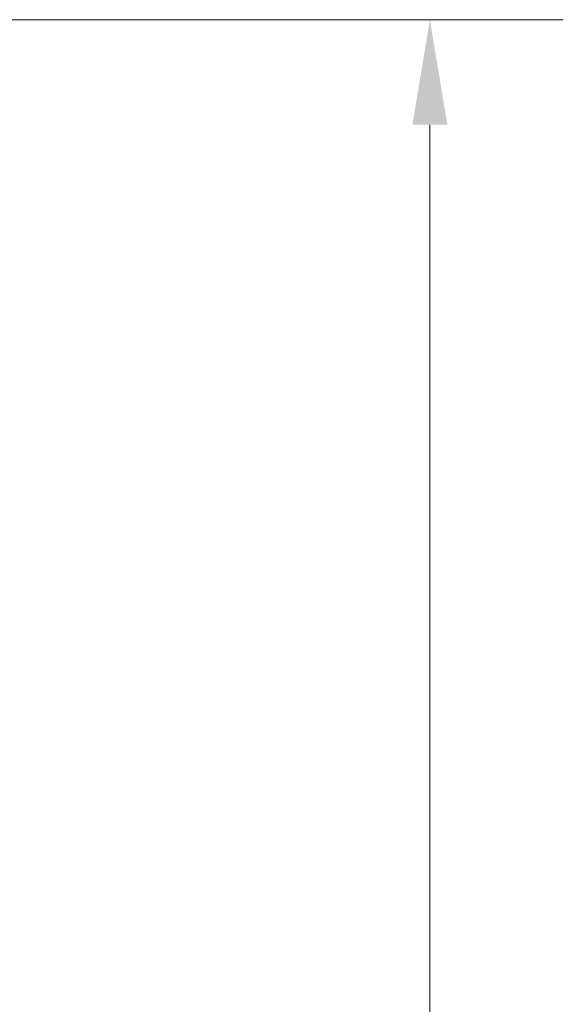
# Model space of a CAD drawing. Units: millimetres. Extents: x 25331 to 30242, y 1561 to 8998.
# Drawn here: x 28725 to 29010, y 7540 to 8055 of the extents above; entities that cross this region are included whole.
import ezdxf

# ---------------------------------------------------------------- set-up
doc = ezdxf.new("R2010")
doc.units = ezdxf.units.MM
doc.layers.add('Dimension (ISO)', color=5, linetype='Continuous', lineweight=9, true_color=0x0000ff)
doc.styles.add('Note Text (ISO)', font='tahoma.ttf')
doc.dimstyles.new('Default (ISO)', dxfattribs={"dimscale": 22, "dimtxt": 3.5, "dimasz": 2.5, "dimexe": 3.175, "dimexo": 0, "dimgap": 0.762, "dimtad": 1, "dimdec": 1, "dimrnd": 1e-08, "dimtxsty": 'Note Text (ISO)', "dimcen": 0.09, "dimdle": 10, "dimclrd": 256, "dimclre": 256, "dimclrt": 256, "dimadec": 1, "dimazin": 2, "dimtfac": 1.001486, "dimtmove": 0, "dimatfit": 3, "dimfxl": 1, "dimtolj": 1, "dimtzin": 0, "dimlwd": -1, "dimlwe": -1, "dimarcsym": 0})

# ---------------------------------------------------------------- blocks, each defined once
blk = doc.blocks.new('*D22')
at = {"layer": 'Defpoints', "color": 0, "transparency": 16777216}
for p in [(27823.35, 8055.25), (27823.35, 5861.45), (28940.02, 5861.45)]:
    blk.add_point(p, dxfattribs=at)
at = {"layer": 'Dimension (ISO)', "transparency": 16777216}
for p, q in [((27823.35, 8055.25), (29009.87, 8055.25)), ((28940.02, 8000.25), (28940.02, 5916.45)), ((27823.35, 5861.45), (29009.87, 5861.45))]:
    blk.add_line(p, q, dxfattribs=at)
for points in [[(28930.85, 8000.25), (28949.19, 8000.25), (28940.02, 8055.25)], [(28930.85, 5916.45), (28949.19, 5916.45), (28940.02, 5861.45)]]:
    blk.add_solid(points, dxfattribs=at)
at = {"layer": 'Dimension (ISO)', "transparency": 16777216, "insert": (28843.15, 6764.38), "char_height": 77, "attachment_point": 1, "rotation": 90, "style": 'Note Text (ISO)'}
blk.add_mtext('\\A1;2194', dxfattribs=at)

msp = doc.modelspace()

# ---------------------------------------------------------------- dimensions: what is measured, and where the dimension line sits
at = {"layer": 'Dimension (ISO)'}
dim = msp.add_linear_dim(base=(28940.02, 5861.45), p1=(27823.35, 8055.25), p2=(27823.35, 5861.45), angle=90, dimstyle='Default (ISO)', override={"dimdec": 0, "dimtofl": 0, "dimatfit": 1}, dxfattribs=at)
dim.commit()
dim.dimension.update_dxf_attribs({"geometry": '*D22', "text_midpoint": (28940.02, 6875.87), "dimtype": 160})

doc.saveas('drawing.dxf')
